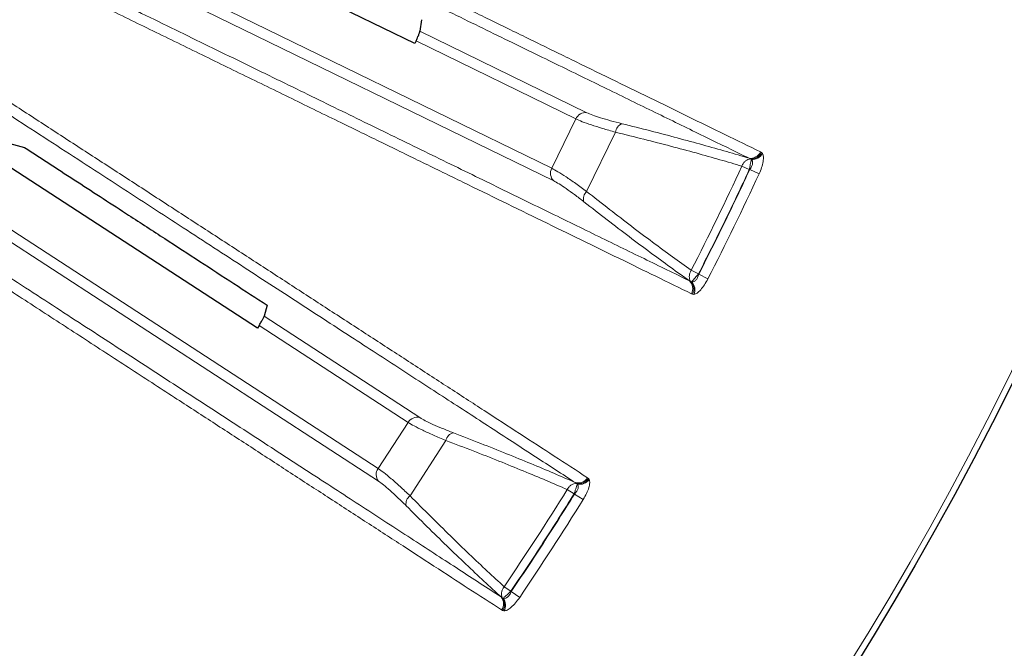
# Model space of a CAD drawing. Units: millimetres. Extents: x 21 to 201, y 9 to 287.
# Drawn here: x 155 to 161, y 238 to 242 of the extents above; entities that cross this region are included whole.
import ezdxf

# ---------------------------------------------------------------- set-up
doc = ezdxf.new("R2010")
doc.units = ezdxf.units.MM
doc.styles.add('SLDTEXTSTYLE0', font='TXT', dxfattribs={"width": 0.7, "bigfont": 'bigfont'})
doc.dimstyles.new('SLDDIMSTYLE1', dxfattribs={"dimtxt": 2.728516, "dimasz": 2.5, "dimexe": 0, "dimexo": 0.0625, "dimgap": 0.682129, "dimtad": 3, "dimdec": 1, "dimlfac": 7, "dimrnd": 1e-09, "dimzin": 12, "dimdsep": 46, "dimtxsty": 'SLDTEXTSTYLE0', "dimblk1": 'OPEN30', "dimblk2": 'OPEN30', "dimsah": 1, "dimcen": 0.09, "dimadec": 0, "dimazin": 3, "dimtfac": 1, "dimtdec": 1, "dimtofl": 0, "dimtmove": 0, "dimatfit": 3, "dimldrblk": 'OPEN30', "dimfxl": 1, "dimfrac": 2, "dimtolj": 1, "dimtzin": 12, "dimarcsym": 0})

# ---------------------------------------------------------------- blocks, each defined once
blk = doc.blocks.new('_Open30')
at = {"color": 0, "linetype": 'ByBlock', "lineweight": -2}
for p, q in [((-1, 0.267949), (0, 0)), ((0, 0), (-1, -0.267949)), ((0, 0), (-1, 0))]:
    blk.add_line(p, q, dxfattribs=at)
blk = doc.blocks.new('SW_SYMBOL_MOD_BOX')
at = {"color": 0, "linetype": 'Continuous', "lineweight": 18}
for p, q in [((200, 200), (200, 800)), ((200, 800), (800, 800)), ((800, 800), (800, 200)), ((200, 200), (800, 200))]:
    blk.add_line(p, q, dxfattribs=at)
blk = doc.blocks.new('_D_7')
at = {"color": 7, "linetype": 'Continuous', "lineweight": 18}
for p, q in [((149.1774, 254.4776), (172.7805, 254.4776)), ((171.7805, 254.4776), (171.7805, 243.5919)), ((149.1774, 243.5919), (172.7805, 243.5919)), ((171.7805, 243.5919), (171.7805, 228.2311)), ((164.9532, 239.5145), (164.9532, 240.2305)), ((164.9532, 240.2305), (168.1282, 240.2305)), ((168.1282, 240.2305), (168.1282, 239.5145)), ((164.9532, 232.5207), (164.9532, 231.8046)), ((168.1282, 231.8046), (168.1282, 232.5207)), ((164.9532, 231.8046), (168.1282, 231.8046))]:
    blk.add_line(p, q, dxfattribs=at)
at = {"color": 7, "linetype": 'Continuous', "lineweight": 18, "xscale": 2.5, "yscale": 2.5}
for p, rotation in [((171.7805, 254.4776, -28.3549), 90), ((171.7805, 243.5919, -28.3549), 270)]:
    blk.add_blockref('_Open30', p, dxfattribs=dict(at, rotation=rotation))
at = {"color": 7, "linetype": 'Continuous', "lineweight": 18, "xscale": 0.0027709091, "yscale": 0.0027709091, "zscale": 0.0027709091, "rotation": 90}
blk.add_blockref('SW_SYMBOL_MOD_BOX', (171.5857, 228.2311), dxfattribs=at)
at = {"color": 7, "linetype": 'Continuous', "lineweight": 18, "char_height": 2.38125, "attachment_point": 1, "rotation": 90, "style": 'SLDTEXTSTYLE0'}
for s, insert in [('3.000', (165.0586, 232.5207)), ('76.2', (168.7109, 233.3144))]:
    blk.add_mtext(s, dxfattribs=dict(at, insert=insert))

msp = doc.modelspace()

# ---------------------------------------------------------------- linework, layer by layer
at = {"color": 7, "linetype": 'Continuous', "lineweight": 25}
for p, q in [((157.278536, 241.510486), (155.303824, 242.473618)), ((157.323828, 241.667834), (157.312416, 241.592629)), ((157.287099, 241.528522), (157.278536, 241.510486)), ((154.487006, 240.88842), (154.712341, 240.828596)), ((156.243819, 239.641792), (154.401202, 240.838401)), ((156.307949, 239.792447), (156.287457, 239.719193)), ((156.254516, 239.658649), (156.243819, 239.641792))]:
    msp.add_line(p, q, dxfattribs=at)
at = {"color": 8, "linetype": 'Continuous', "lineweight": 18}
for p, q in [((155.078952, 242.203567), (158.178989, 240.691578)), ((158.192318, 240.608622), (155.087849, 242.122772)), ((157.312416, 241.592629), (158.410932, 241.056847)), ((158.337356, 241.016277), (157.287099, 241.528522)), ((158.178989, 240.691578), (158.337356, 241.016277)), ((158.598762, 240.928729), (158.408916, 240.539487)), ((159.552309, 240.799358), (159.559674, 240.795375)), ((159.559674, 240.795375), (159.565925, 240.788901)), ((159.477391, 240.757474), (159.488447, 240.753248)), ((159.488447, 240.753248), (159.491568, 240.750019)), ((159.478504, 240.683184), (159.429959, 240.705716)), ((159.478504, 240.683184), (159.481401, 240.682618)), ((159.542568, 240.65423), (159.481401, 240.682618)), ((154.145095, 240.597769), (157.03776, 238.71925)), ((157.04088, 238.635288), (154.14408, 240.516492)), ((159.144032, 239.997413), (159.096389, 240.021796)), ((159.094942, 239.946442), (159.084804, 239.952553)), ((159.099407, 239.945971), (159.094942, 239.946442)), ((159.144032, 239.997413), (159.146261, 239.995479)), ((159.206289, 239.964756), (159.146261, 239.995479)), ((159.105597, 239.864379), (159.097924, 239.867731)), ((159.114547, 239.863439), (159.105597, 239.864379)), ((156.287457, 239.719193), (157.312489, 239.05353)), ((157.234517, 239.022229), (156.254516, 239.658649)), ((157.03776, 238.71925), (157.234517, 239.022229)), ((157.483305, 238.903476), (157.247438, 238.540272)), ((158.413978, 238.658861), (158.420803, 238.65401)), ((158.420803, 238.65401), (158.426219, 238.646823)), ((158.334514, 238.62642), (158.344974, 238.620877)), ((158.344974, 238.620877), (158.347677, 238.617293)), ((158.326566, 238.552548), (158.281128, 238.580828)), ((158.326566, 238.552548), (158.329372, 238.551633)), ((158.386624, 238.516002), (158.329372, 238.551633)), ((157.911012, 237.912651), (157.866695, 237.942657)), ((157.856077, 237.868042), (157.846759, 237.875343)), ((157.911012, 237.912651), (157.912989, 237.910459)), ((157.968826, 237.872649), (157.912989, 237.910459)), ((157.860451, 237.86703), (157.856077, 237.868042)), ((157.856651, 237.785292), (157.849444, 237.789554)), ((157.865419, 237.783268), (157.856651, 237.785292))]:
    msp.add_line(p, q, dxfattribs=at)
at = {"color": 7, "linetype": 'Continuous', "lineweight": 25}
msp.add_circle((141.484737, 249.034879), 22, dxfattribs=at)
at = {"color": 8, "linetype": 'Continuous', "lineweight": 18}
for radius in [21.961051, 14.062817]:
    msp.add_circle((141.484737, 249.034879), radius, dxfattribs=at)
for centre, radius, start, end in [((158.401687, 240.98661), 0.070843, 82.501752, 155.242563), ((158.666902, 240.920807), 0.068599, 111.5065595, 173.3683999), ((159.487232, 240.827815), 0.071027, 262.0350744, 336.3801348), ((159.493976, 240.825177), 0.072142, 265.6049752, 335.6001169), ((159.499219, 240.825928), 0.076293, 264.2445016, 330.9668483), ((158.241974, 240.659149), 0.070843, 152.757437, 225.498248), ((141.484737, 249.034879), 19.783982, 332.8980775, 335.1019225), ((141.484737, 249.034879), 19.907801, 332.896039, 335.103961), ((158.45711, 240.490669), 0.068599, 134.6316001, 196.4934405), ((159.035434, 239.901491), 0.071026, 331.6200767, 45.9648527), ((159.041665, 239.897802), 0.072142, 332.3998875, 42.3948863), ((159.044301, 239.893208), 0.076293, 337.0331519, 43.7554906), ((157.294754, 238.984943), 0.070843, 75.501752, 148.242563), ((157.549972, 238.887309), 0.068599, 104.5065595, 166.3683999), ((157.096324, 238.679387), 0.070843, 145.757437, 218.498248), ((158.352855, 238.695037), 0.071027, 255.0350744, 329.3801348), ((158.359227, 238.691597), 0.072142, 258.6049752, 328.6001169), ((158.364522, 238.691703), 0.076293, 257.2445016, 323.9668483), ((157.289323, 238.485944), 0.068599, 127.6316001, 189.4934405), ((141.484737, 249.034879), 19.783982, 325.8980775, 328.1019225), ((141.484737, 249.034879), 19.907801, 325.896039, 328.103961), ((157.791534, 237.830678), 0.071026, 324.620077, 38.9648527), ((157.797268, 237.826257), 0.072142, 325.3998875, 35.3948863), ((157.799325, 237.821376), 0.076293, 330.0331519, 36.7554906)]:
    msp.add_arc(centre, radius, start, end, dxfattribs=at)
for points, knots in [([(155.308092, 242.869395), (155.399611, 242.82476), (155.585283, 242.734205), (155.860344, 242.600065), (156.137262, 242.465022), (156.414916, 242.32962), (156.69113, 242.194917), (156.965308, 242.061202), (157.236906, 241.92874), (157.506872, 241.797068), (157.776425, 241.665592), (158.04474, 241.534715), (158.310942, 241.404866), (158.572494, 241.277283), (158.828677, 241.15232), (159.078365, 241.030526), (159.321864, 240.911754), (159.474974, 240.837077), (159.552309, 240.799358)], [0, 0, 0, 0, 0.05162613, 0.10473696, 0.15933251, 0.21541277, 0.27297776, 0.33096003, 0.39037448, 0.45122113, 0.51349998, 0.57852614, 0.64504356, 0.71305226, 0.78255224, 0.85354352, 0.9260261, 1, 1, 1, 1]), ([(155.239015, 242.824399), (155.404868, 242.74352), (155.735957, 242.582065), (156.208167, 242.351788), (156.661302, 242.130811), (157.093859, 241.919867), (157.506428, 241.71867), (157.891607, 241.530828), (158.25069, 241.355712), (158.58501, 241.192672), (158.901185, 241.03848), (159.200849, 240.892339), (159.385147, 240.80246), (159.477391, 240.757474)], [0, 0, 0, 0, 0.09413245, 0.18791487, 0.28141271, 0.37469051, 0.46781179, 0.56083914, 0.64852074, 0.73622561, 0.82400563, 0.91191296, 1, 1, 1, 1]), ([(159.084804, 239.952553), (158.986866, 240.000326), (158.791197, 240.095769), (158.471584, 240.251671), (158.133405, 240.41663), (157.774825, 240.591541), (157.396405, 240.776131), (157.005698, 240.966715), (156.603944, 241.162689), (156.192335, 241.363471), (155.762413, 241.573189), (155.315522, 241.791186), (155.003119, 241.94358), (154.846641, 242.019913)], [0, 0, 0, 0, 0.09341905, 0.18663953, 0.27972392, 0.37273442, 0.46573281, 0.55878061, 0.64661296, 0.73459726, 0.82278694, 0.91123622, 1, 1, 1, 1]), ([(159.097924, 239.867731), (159.020759, 239.905366), (158.867981, 239.97988), (158.625031, 240.098366), (158.375914, 240.219856), (158.120324, 240.344501), (157.860881, 240.471024), (157.598447, 240.599008), (157.333925, 240.728013), (157.066388, 240.858493), (156.780033, 240.998157), (156.4746, 241.147132), (156.149928, 241.305499), (155.825061, 241.463968), (155.50078, 241.622153), (155.178776, 241.779226), (154.960868, 241.885511), (154.853711, 241.937777)], [0, 0, 0, 0, 0.07381424, 0.14614365, 0.21698826, 0.28634807, 0.3542231, 0.41944086, 0.48322641, 0.54557974, 0.60650088, 0.67715833, 0.74578606, 0.81238409, 0.87695241, 0.93949105, 1, 1, 1, 1]), ([(154.379626, 241.194466), (154.534386, 241.093978), (154.84333, 240.893376), (155.283957, 240.607268), (155.706784, 240.332715), (156.110409, 240.070628), (156.495383, 239.820651), (156.854799, 239.587268), (157.189864, 239.369696), (157.501823, 239.167127), (157.79685, 238.975552), (158.07647, 238.793981), (158.248441, 238.682312), (158.334514, 238.62642)], [0, 0, 0, 0, 0.09413245, 0.18791487, 0.28141271, 0.37469051, 0.46781179, 0.56083914, 0.64852074, 0.73622561, 0.82400563, 0.91191296, 1, 1, 1, 1]), ([(154.453671, 241.230709), (154.539069, 241.175252), (154.712321, 241.062745), (154.968984, 240.896084), (155.22738, 240.728299), (155.486463, 240.560069), (155.744202, 240.392708), (156.00004, 240.226576), (156.253472, 240.062001), (156.505378, 239.898411), (156.756899, 239.735064), (157.007265, 239.572463), (157.255657, 239.41114), (157.499712, 239.252633), (157.738755, 239.09738), (157.971739, 238.946065), (158.198949, 238.798504), (158.341817, 238.705723), (158.413978, 238.658861)], [0, 0, 0, 0, 0.05162613, 0.10473696, 0.15933251, 0.21541277, 0.27297776, 0.33096003, 0.39037448, 0.45122113, 0.51349998, 0.57852614, 0.64504356, 0.71305226, 0.78255224, 0.85354352, 0.9260261, 1, 1, 1, 1]), ([(158.410932, 241.056847), (158.422439, 241.051736), (158.445455, 241.041512), (158.499384, 241.023535), (158.56415, 241.004441), (158.615862, 240.99124), (158.641753, 240.98463)], [0, 0, 0, 0, 0.24948874, 0.49905596, 0.74918914, 1, 1, 1, 1]), ([(158.598762, 240.928729), (158.569515, 240.937013), (158.511054, 240.953571), (158.437804, 240.976916), (158.376688, 240.998501), (158.350469, 241.010351), (158.337356, 241.016277)], [0, 0, 0, 0, 0.25029363, 0.50032211, 0.75010673, 1, 1, 1, 1]), ([(158.641753, 240.98463), (158.704502, 240.968881), (158.829567, 240.937493), (159.006569, 240.891015), (159.174286, 240.845397), (159.332897, 240.8006), (159.429123, 240.77188), (159.47739, 240.757474)], [0, 0, 0, 0, 0.20068229, 0.39997864, 0.59899327, 0.79885659, 1, 1, 1, 1]), ([(159.429959, 240.705716), (159.382465, 240.719796), (159.287491, 240.747951), (159.130053, 240.791956), (158.962716, 240.836887), (158.786008, 240.882588), (158.661186, 240.913346), (158.598762, 240.928729)], [0, 0, 0, 0, 0.20001807, 0.39997482, 0.59992484, 0.79991813, 1, 1, 1, 1]), ([(159.565925, 240.788901), (159.568358, 240.782545), (159.573219, 240.769842), (159.570575, 240.736528), (159.560555, 240.696423), (159.548567, 240.668301), (159.542568, 240.65423)], [0, 0, 0, 0, 0.250333878, 0.500244006, 0.749943599, 1, 1, 1, 1]), ([(159.488447, 240.753248), (159.482089, 240.752575), (159.470517, 240.751352), (159.453628, 240.740744), (159.439327, 240.725853), (159.433023, 240.712302), (159.429959, 240.705716)], [0, 0, 0, 0, 0.27468428, 0.49997035, 0.75698752, 1, 1, 1, 1]), ([(159.478504, 240.683184), (159.480211, 240.691787), (159.483148, 240.70659), (159.486916, 240.726343), (159.489941, 240.74158), (159.49104, 240.747281), (159.491568, 240.750019)], [0, 0, 0, 0, 0.29052779, 0.49992177, 0.7598882, 1, 1, 1, 1]), ([(159.491568, 240.750019), (159.494557, 240.746597), (159.498979, 240.741535), (159.500702, 240.730972), (159.500289, 240.722208), (159.497976, 240.712628), (159.492651, 240.699061), (159.485933, 240.689243), (159.481401, 240.682618)], [0, 0, 0, 0, 0.25750325, 0.38097707, 0.50308256, 0.6246819, 0.74676159, 1, 1, 1, 1]), ([(158.178989, 240.691578), (158.191752, 240.684883), (158.217268, 240.671498), (158.271985, 240.636567), (158.335473, 240.593214), (158.38445, 240.557385), (158.408916, 240.539487)], [0, 0, 0, 0, 0.250267435, 0.500345475, 0.750402576, 1, 1, 1, 1]), ([(158.391333, 240.471193), (158.370243, 240.487482), (158.328057, 240.520063), (158.273143, 240.559349), (158.225705, 240.590832), (158.203447, 240.602692), (158.192318, 240.608622)], [0, 0, 0, 0, 0.25011386, 0.50027667, 0.75013764, 1, 1, 1, 1]), ([(158.408916, 240.539487), (158.45947, 240.499766), (158.560556, 240.420343), (158.705361, 240.309231), (158.84379, 240.20503), (158.975395, 240.108059), (159.056053, 240.050553), (159.096389, 240.021796)], [0, 0, 0, 0, 0.20008187, 0.40007516, 0.60002518, 0.79998193, 1, 1, 1, 1]), ([(159.084804, 239.952554), (159.043736, 239.981719), (158.961862, 240.039865), (158.828911, 240.137272), (158.689706, 240.24135), (158.544108, 240.352214), (158.442376, 240.431442), (158.391333, 240.471193)], [0, 0, 0, 0, 0.20114341, 0.40100673, 0.60002136, 0.79931771, 1, 1, 1, 1]), ([(157.846759, 237.875343), (157.755373, 237.934695), (157.572794, 238.053273), (157.274563, 238.246964), (156.959008, 238.451907), (156.624417, 238.669214), (156.271314, 238.898546), (155.906745, 239.135324), (155.531869, 239.378799), (155.147798, 239.628248), (154.746638, 239.888797), (154.329645, 240.159631), (154.038144, 240.348962), (153.892134, 240.443795)], [0, 0, 0, 0, 0.09341905, 0.18663953, 0.27972392, 0.37273442, 0.46573281, 0.55878061, 0.64661296, 0.73459726, 0.82278694, 0.91123622, 1, 1, 1, 1]), ([(157.849444, 237.789554), (157.77744, 237.836313), (157.634882, 237.92889), (157.408183, 238.076101), (157.175729, 238.227045), (156.937234, 238.381909), (156.695145, 238.539108), (156.450264, 238.698121), (156.203435, 238.858401), (155.953794, 239.020513), (155.686594, 239.194033), (155.401593, 239.379122), (155.098641, 239.575876), (154.795508, 239.772754), (154.492923, 239.96928), (154.192461, 240.164425), (153.98913, 240.296474), (153.889142, 240.36141)], [0, 0, 0, 0, 0.07381424, 0.14614365, 0.21698826, 0.28634807, 0.3542231, 0.41944086, 0.48322641, 0.54557974, 0.60650088, 0.67715833, 0.74578606, 0.81238409, 0.87695241, 0.93949105, 1, 1, 1, 1]), ([(159.094942, 239.946442), (159.091558, 239.951866), (159.085397, 239.961738), (159.083358, 239.981577), (159.086287, 240.002016), (159.093085, 240.015326), (159.096389, 240.021796)], [0, 0, 0, 0, 0.27465199, 0.49997039, 0.75696353, 1, 1, 1, 1]), ([(159.144032, 239.997413), (159.138304, 239.990772), (159.128447, 239.979344), (159.115202, 239.964214), (159.105056, 239.952449), (159.10124, 239.948073), (159.099407, 239.945971)], [0, 0, 0, 0, 0.290494305, 0.499921892, 0.759867744, 1, 1, 1, 1]), ([(159.146261, 239.995479), (159.143831, 239.987829), (159.14023, 239.97649), (159.132818, 239.963942), (159.126692, 239.956221), (159.12004, 239.9505), (159.110656, 239.945355), (159.103944, 239.945723), (159.099407, 239.945971)], [0, 0, 0, 0, 0.25323841, 0.3753181, 0.49691744, 0.61902293, 0.74249675, 1, 1, 1, 1]), ([(159.206289, 239.964756), (159.198892, 239.951362), (159.184107, 239.924592), (159.158668, 239.892007), (159.134047, 239.869415), (159.12105, 239.865432), (159.114547, 239.863439)], [0, 0, 0, 0, 0.25013687, 0.49992148, 0.7497574, 1, 1, 1, 1]), ([(157.312489, 239.05353), (157.323287, 239.047054), (157.344886, 239.034101), (157.396222, 239.009686), (157.458179, 238.982842), (157.507896, 238.963437), (157.532789, 238.953721)], [0, 0, 0, 0, 0.249488741, 0.499055956, 0.749189141, 1, 1, 1, 1]), ([(157.483305, 238.903476), (157.455287, 238.915262), (157.399278, 238.938821), (157.32942, 238.97092), (157.27139, 238.999792), (157.24681, 239.014749), (157.234517, 239.022229)], [0, 0, 0, 0, 0.25029363, 0.50032211, 0.75010673, 1, 1, 1, 1]), ([(157.532789, 238.953721), (157.593151, 238.930443), (157.713459, 238.884047), (157.883476, 238.816344), (158.044384, 238.750626), (158.196354, 238.686834), (158.288362, 238.646601), (158.334513, 238.62642)], [0, 0, 0, 0, 0.200682295, 0.399978637, 0.59899327, 0.798856595, 1, 1, 1, 1]), ([(158.281128, 238.580828), (158.235704, 238.600591), (158.14487, 238.640111), (157.993968, 238.702974), (157.833354, 238.767963), (157.663532, 238.834859), (157.54339, 238.8806), (157.483305, 238.903476)], [0, 0, 0, 0, 0.20001807, 0.39997482, 0.59992484, 0.79991813, 1, 1, 1, 1]), ([(157.03776, 238.71925), (157.049612, 238.711049), (157.073306, 238.694655), (157.123359, 238.653315), (157.18109, 238.602549), (157.225335, 238.561018), (157.247438, 238.540272)], [0, 0, 0, 0, 0.250267435, 0.500345475, 0.750402576, 1, 1, 1, 1]), ([(157.221663, 238.47463), (157.202715, 238.493368), (157.164815, 238.530847), (157.115097, 238.576532), (157.07185, 238.613562), (157.051203, 238.628046), (157.04088, 238.635288)], [0, 0, 0, 0, 0.25011386, 0.50027667, 0.75013764, 1, 1, 1, 1]), ([(158.344974, 238.620877), (158.338581, 238.620985), (158.326945, 238.621181), (158.308889, 238.612711), (158.29288, 238.599673), (158.284972, 238.586991), (158.281128, 238.580828)], [0, 0, 0, 0, 0.27468427, 0.49997035, 0.75698752, 1, 1, 1, 1]), ([(158.326566, 238.552548), (158.329308, 238.560878), (158.334028, 238.575214), (158.340175, 238.59436), (158.345034, 238.609114), (158.34682, 238.61464), (158.347677, 238.617293)], [0, 0, 0, 0, 0.29052779, 0.49992177, 0.7598882, 1, 1, 1, 1]), ([(158.347677, 238.617293), (158.350227, 238.613532), (158.353999, 238.607968), (158.354422, 238.597275), (158.352944, 238.588626), (158.34948, 238.579399), (158.342542, 238.566582), (158.334678, 238.557656), (158.329372, 238.551633)], [0, 0, 0, 0, 0.25750325, 0.38097707, 0.50308256, 0.6246819, 0.74676159, 1, 1, 1, 1]), ([(158.426219, 238.646823), (158.427858, 238.640217), (158.431135, 238.627017), (158.424451, 238.594273), (158.409618, 238.555688), (158.394292, 238.529237), (158.386624, 238.516002)], [0, 0, 0, 0, 0.25033388, 0.50024401, 0.7499436, 1, 1, 1, 1]), ([(157.247438, 238.540272), (157.292774, 238.494686), (157.383427, 238.403536), (157.513612, 238.275604), (157.638311, 238.15531), (157.757116, 238.043023), (157.830165, 237.976116), (157.866695, 237.942657)], [0, 0, 0, 0, 0.20008187, 0.40007516, 0.60002518, 0.79998193, 1, 1, 1, 1]), ([(157.846759, 237.875343), (157.809551, 237.909296), (157.735373, 237.976986), (157.615284, 238.089871), (157.489801, 238.210138), (157.358799, 238.337919), (157.267481, 238.428954), (157.221663, 238.47463)], [0, 0, 0, 0, 0.20114341, 0.40100673, 0.60002136, 0.79931771, 1, 1, 1, 1]), ([(157.856077, 237.868042), (157.853379, 237.873837), (157.848467, 237.884387), (157.84886, 237.904327), (157.854258, 237.924256), (157.862628, 237.936639), (157.866695, 237.942657)], [0, 0, 0, 0, 0.274652, 0.49997039, 0.75696353, 1, 1, 1, 1]), ([(157.911012, 237.912651), (157.904518, 237.906757), (157.893341, 237.896615), (157.878351, 237.883212), (157.866847, 237.872772), (157.862526, 237.868893), (157.860451, 237.86703)], [0, 0, 0, 0, 0.29049431, 0.49992189, 0.75986774, 1, 1, 1, 1]), ([(157.912989, 237.910459), (157.909645, 237.903162), (157.904689, 237.892347), (157.895802, 237.880796), (157.888782, 237.873879), (157.881482, 237.869011), (157.871541, 237.865048), (157.864924, 237.866231), (157.860451, 237.86703)], [0, 0, 0, 0, 0.25323841, 0.3753181, 0.49691744, 0.61902293, 0.74249675, 1, 1, 1, 1]), ([(157.968826, 237.872649), (157.959851, 237.860257), (157.941913, 237.835488), (157.912694, 237.806246), (157.885502, 237.786823), (157.872117, 237.784454), (157.865419, 237.783268)], [0, 0, 0, 0, 0.25013687, 0.49992148, 0.7497574, 1, 1, 1, 1])]:
    msp.add_open_spline(points, degree=3, knots=knots, dxfattribs=at)
at = {"color": 7, "linetype": 'Continuous', "lineweight": 25}
for points, knots in [([(157.287099, 241.528522), (157.288644, 241.531818), (157.292148, 241.539291), (157.297702, 241.551771), (157.304713, 241.568451), (157.310465, 241.584018), (157.311731, 241.589605), (157.312416, 241.592629)], [0, 0, 0, 0, 0.07033306, 0.1594563, 0.30959237, 0.62626498, 1, 1, 1, 1]), ([(154.712341, 240.828596), (154.829241, 240.752685), (155.063092, 240.600828), (155.3684, 240.402569), (155.635432, 240.229165), (155.866152, 240.07934), (156.091091, 239.93327), (156.235663, 239.839388), (156.307949, 239.792447)], [0, 0, 0, 0, 0.20378098, 0.40765312, 0.55566992, 0.70368673, 0.85184336, 1, 1, 1, 1]), ([(156.254516, 239.658649), (156.256451, 239.661733), (156.26084, 239.668723), (156.267874, 239.680434), (156.276865, 239.696134), (156.284471, 239.710885), (156.286408, 239.716275), (156.287457, 239.719193)], [0, 0, 0, 0, 0.07033306, 0.1594563, 0.30959237, 0.62626498, 1, 1, 1, 1])]:
    msp.add_open_spline(points, degree=3, knots=knots, dxfattribs=at)
at = {"color": 8, "linetype": 'Continuous', "lineweight": 18}
for points in [[(159.144032, 239.997413), (159.201426, 240.110904), (159.316214, 240.337886), (159.424408, 240.568085), (159.478504, 240.683184)], [(159.481401, 240.682618), (159.427199, 240.567287), (159.318796, 240.336627), (159.203773, 240.109195), (159.146261, 239.995479)], [(157.911012, 237.912651), (157.981809, 238.018301), (158.123404, 238.229602), (158.258845, 238.444899), (158.326566, 238.552548)], [(158.329372, 238.551633), (158.261519, 238.443767), (158.125814, 238.228037), (157.983931, 238.016319), (157.912989, 237.910459)]]:
    msp.add_open_spline(points, degree=3, dxfattribs=at)

# ---------------------------------------------------------------- dimensions: what is measured, and where the dimension line sits
at = {"color": 7, "linetype": 'Continuous', "lineweight": 18}
dim = msp.add_linear_dim(base=(171.78054, 243.591901), p1=(148.177354, 254.477615), p2=(148.177354, 243.591901), angle=90, text='{\\fGDT;o}<>', dimstyle='SLDDIMSTYLE1', dxfattribs=at)
dim.commit()
dim.dimension.update_dxf_attribs({"geometry": '_D_7', "text_midpoint": (171.78054, 234.588836), "dimtype": 160})

doc.saveas('drawing.dxf')
